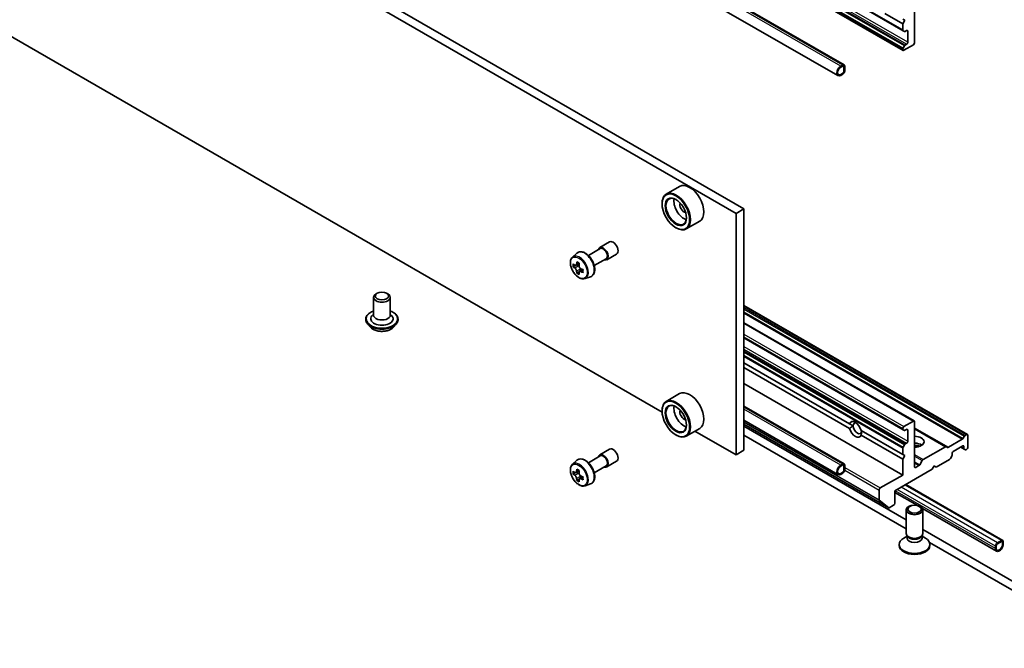
# Model space of a CAD drawing. Units: millimetres. Extents: x 0 to 9248, y 0 to 1686.
# Drawn here: x 1624 to 1800, y 340 to 453 of the extents above; entities that cross this region are included whole.
import ezdxf

# ---------------------------------------------------------------- set-up
doc = ezdxf.new("R2010")
doc.units = ezdxf.units.MM
doc.header["$LTSCALE"] = 6
doc.layers.add('Visible (ISO)', color=7, linetype='Continuous', lineweight=35)
doc.layers.add('Visible Narrow (ISO)', color=7, linetype='Continuous', lineweight=25)

msp = doc.modelspace()

# ---------------------------------------------------------------- linework, layer by layer
at = {"layer": 'Visible (ISO)'}
for p, q in [((1782.1834, 450.7826), (1513.4829, 605.917)), ((1782.1834, 447.2519), (1513.4829, 602.3862)), ((1771.6233, 444.6379), (1504.3369, 598.9557)), ((1770.5197, 442.7265), (1503.2334, 597.0443)), ((1753.6603, 418.8322), (1485.3132, 573.7625)), ((1483.899, 572.946), (1752.2461, 418.0157)), ((1784.2426, 448.614), (1784.2426, 456.6973)), ((1782.1213, 452.0432), (1778.9393, 453.8804)), ((1782.1213, 452.8597), (1782.4749, 452.6556)), ((1782.4749, 452.6556), (1782.1213, 452.0432)), ((1782.1213, 452.0432), (1782.1213, 450.92)), ((1738.9941, 382.3924), (1619.0209, 451.659)), ((1782.1834, 450.7826), (1782.4127, 450.6502)), ((1782.5627, 450.6651), (1782.8284, 450.8185)), ((1783.0406, 450.696), (1783.0406, 448.7364)), ((1782.3334, 447.2667), (1784.0305, 448.2465)), ((1782.8284, 448.369), (1782.5627, 448.2156)), ((1782.1213, 447.451), (1782.1213, 447.3892)), ((1782.4127, 448.0573), (1782.1834, 447.6601)), ((1771.0197, 444.409), (1771.3733, 444.6131)), ((1771.0197, 444.2457), (1771.3733, 444.4498)), ((1771.3733, 444.4498), (1771.0197, 444.2457)), ((1771.3733, 443.1434), (1771.0197, 442.9393)), ((1771.0197, 442.9393), (1771.3733, 443.1434)), ((1771.3733, 442.9801), (1771.0197, 442.776)), ((1771.5854, 444.3273), (1771.5854, 443.5109)), ((1771.5854, 443.5109), (1771.5854, 444.3273)), ((1771.7268, 444.409), (1771.7268, 443.5925)), ((1742.1375, 422.8685), (1739.7334, 421.4804)), ((1738.9878, 419.7508), (1738.9878, 419.8325)), ((1752.2461, 418.0157), (1753.6603, 418.8322)), ((1753.6603, 375.5579), (1753.6603, 418.8322)), ((1745.7375, 416.6331), (1743.3334, 415.2451)), ((1752.2461, 418.0157), (1752.2461, 374.7414)), ((1741.4627, 415.4642), (1741.5334, 415.4234)), ((1725.7874, 410.4842), (1727.9269, 411.7195)), ((1727.8269, 411.8927), (1729.5947, 412.9133)), ((1722.9423, 410.2128), (1723.7416, 410.9152)), ((1726.8374, 408.6656), (1728.9769, 409.9008)), ((1729.0769, 409.7276), (1730.8447, 410.7483)), ((1723.4719, 408.7004), (1723.0532, 408.4587)), ((1724.1539, 409.0662), (1723.5562, 408.7211)), ((1723.6678, 408.7856), (1723.9706, 408.6107)), ((1724.7926, 407.9599), (1724.1949, 407.6149)), ((1724.3065, 408.029), (1724.3065, 407.6793)), ((1724.1348, 407.5522), (1723.7161, 407.3105)), ((1725.1798, 406.3374), (1726.1877, 406.6784)), ((1687.2832, 402.9718), (1687.2832, 399.7875)), ((1687.9347, 403.7066), (1687.7226, 403.5842)), ((1689.6317, 403.7066), (1689.8439, 403.5842)), ((1690.2832, 402.9718), (1690.2832, 399.7875)), ((1753.6603, 401.5423), (1793.7264, 378.4101)), ((1685.8832, 399.0526), (1685.8832, 399.0194)), ((1687.2832, 399.9892), (1686.9891, 399.6446)), ((1690.2832, 399.9892), (1690.5773, 399.6446)), ((1691.6832, 399.0526), (1691.6832, 399.0194)), ((1686.7324, 397.616), (1686.2364, 398.1694)), ((1690.834, 397.616), (1691.3301, 398.1694)), ((1753.6603, 398.4396), (1784.1805, 380.8188)), ((1753.6603, 395.7254), (1782.1834, 379.2575)), ((1753.6603, 391.2347), (1772.5938, 380.3034)), ((1753.6603, 390.4182), (1772.5938, 379.4869)), ((1753.6603, 387.5604), (1782.1213, 371.1284)), ((1742.1375, 385.7179), (1739.7334, 384.3299)), ((1771.6233, 373.1128), (1753.6603, 383.4837)), ((1738.9878, 382.6002), (1738.9878, 382.6819)), ((1745.7375, 379.4825), (1743.3334, 378.0945)), ((1770.5197, 371.2014), (1753.6603, 380.9352)), ((1753.6603, 380.2208), (1779.6127, 365.2372)), ((1782.7426, 363.0946), (1753.6603, 379.8854)), ((1772.5938, 380.3034), (1773.2425, 379.9288)), ((1782.1213, 379.4567), (1782.1213, 379.3949)), ((1784.0305, 380.8039), (1782.3334, 379.8241)), ((1784.2426, 372.5981), (1784.2426, 380.6814)), ((1784.2426, 379.4975), (1789.9263, 376.2161)), ((1741.4627, 378.3136), (1741.5334, 378.2728)), ((1752.2461, 374.7414), (1744.8859, 378.9908)), ((1753.6603, 378.2524), (1782.7426, 361.4616)), ((1774.6783, 379.0999), (1782.1213, 374.8027)), ((1774.6783, 378.2834), (1782.1213, 373.9862)), ((1782.1834, 379.2575), (1782.4127, 379.1251)), ((1782.5627, 379.14), (1782.8284, 379.2934)), ((1783.0406, 379.1709), (1783.0406, 377.2113)), ((1793.1608, 378.0835), (1792.9315, 377.6864)), ((1793.5764, 378.3952), (1793.3108, 378.2419)), ((1793.7886, 376.0682), (1793.7886, 378.2728)), ((1782.1213, 375.9259), (1782.1213, 374.8027)), ((1782.4127, 376.5322), (1782.1834, 376.135)), ((1782.8284, 376.8439), (1782.5627, 376.6905)), ((1789.7763, 376.2012), (1785.7801, 373.894)), ((1790.1556, 376.0837), (1789.9263, 376.2161)), ((1792.7815, 377.528), (1790.3056, 376.0986)), ((1791.1723, 375.3742), (1792.8693, 376.354)), ((1792.5158, 376.1499), (1793.1436, 375.7874)), ((1793.0815, 376.2315), (1793.0815, 375.9247)), ((1725.7874, 373.3336), (1727.9269, 374.5689)), ((1727.8269, 374.7421), (1729.5947, 375.7627)), ((1752.2461, 374.7414), (1753.6603, 375.5579)), ((1782.1213, 374.8027), (1782.4749, 374.5985)), ((1782.4749, 374.5985), (1782.1213, 373.9862)), ((1790.6687, 374.0938), (1790.898, 374.4909)), ((1790.9601, 374.7), (1790.9601, 375.0068)), ((1793.1436, 375.7874), (1793.3729, 375.655)), ((1793.5229, 375.6699), (1793.5764, 375.7008)), ((1722.9423, 373.0622), (1723.7416, 373.7646)), ((1726.8374, 371.515), (1728.9769, 372.7502)), ((1729.0769, 372.577), (1730.8447, 373.5977)), ((1771.0197, 372.8839), (1771.3733, 373.088)), ((1771.0197, 372.7206), (1771.3733, 372.9247)), ((1771.3733, 372.9247), (1771.0197, 372.7206)), ((1771.5854, 372.8022), (1771.5854, 371.9858)), ((1771.5854, 371.9858), (1771.5854, 372.8022)), ((1771.7268, 372.8839), (1771.7268, 372.0674)), ((1782.1213, 373.9862), (1782.1213, 371.1284)), ((1785.0386, 372.8128), (1784.4548, 372.4756)), ((1785.6301, 373.7357), (1785.1886, 372.9711)), ((1787.4246, 372.149), (1787.7782, 372.7614)), ((1787.7782, 372.7614), (1788.1317, 372.5573)), ((1788.1317, 372.5573), (1790.5187, 373.9354)), ((1723.4719, 371.5498), (1723.0532, 371.3081)), ((1724.1539, 371.9156), (1723.5562, 371.5706)), ((1723.6678, 371.635), (1723.9706, 371.4601)), ((1724.7926, 370.8093), (1724.1949, 370.4643)), ((1724.3065, 370.8784), (1724.3065, 370.5287)), ((1771.3733, 371.6183), (1771.0197, 371.4142)), ((1771.0197, 371.4142), (1771.3733, 371.6183)), ((1771.3733, 371.455), (1771.0197, 371.2509)), ((1782.1213, 371.1284), (1778.0908, 368.8014)), ((1780.7071, 368.2707), (1787.4246, 372.149)), ((1724.1348, 370.4016), (1723.7161, 370.1599)), ((1725.1798, 369.1868), (1726.1877, 369.5278)), ((1800.049, 359.3956), (1782.692, 369.4167)), ((1777.8787, 368.434), (1777.8787, 366.6968)), ((1780.7071, 366.0662), (1780.7071, 368.2707)), ((1784.7117, 365.7021), (1780.7071, 368.0141)), ((1777.9114, 366.6112), (1779.604, 365.2431)), ((1779.7127, 365.2471), (1780.495, 365.6987)), ((1782.7426, 360.6364), (1782.7426, 364.8795)), ((1798.9454, 357.4842), (1785.6674, 365.1503)), ((1785.7426, 360.6364), (1785.7426, 364.8795)), ((1782.896, 360.142), (1782.2981, 359.7968)), ((1782.983, 360.1111), (1782.8395, 360.3303)), ((1782.896, 359.82), (1782.896, 360.244)), ((1785.5023, 360.1111), (1785.6458, 360.3303)), ((1785.5893, 359.82), (1785.5893, 360.244)), ((1785.5893, 360.142), (1786.1872, 359.7968)), ((1819.8101, 341.6937), (1785.7426, 361.3626)), ((1781.4926, 358.4727), (1781.4926, 358.6741)), ((1786.9127, 359.054), (1819.8101, 340.0607)), ((1786.9926, 358.4727), (1786.9926, 358.6741)), ((1798.7383, 357.942), (1798.7383, 358.3503)), ((1798.8797, 358.0237), (1798.8797, 358.4319)), ((1798.8797, 358.4319), (1798.8797, 358.0237)), ((1799.0919, 358.9626), (1799.799, 359.3709)), ((1799.0919, 358.7993), (1799.799, 359.2076)), ((1799.799, 359.2076), (1799.0919, 358.7993)), ((1800.0111, 359.0851), (1800.0111, 358.6769)), ((1800.0111, 358.6769), (1800.0111, 359.0851)), ((1800.1525, 359.1668), (1800.1525, 358.7585))]:
    msp.add_line(p, q, dxfattribs=at)
for centre, major_axis, start_param, end_param in [((1782.3334, 451.0424), (-0.15, -0.2598), 5.49778714, 6.28318531), ((1782.5627, 450.9101), (-0.15, -0.2598), 0, 0.78539816), ((1782.8284, 450.5735), (0.15, 0.2598), 5.49778714, 7.06858347), ((1782.8284, 448.614), (-0.15, -0.2598), 0.78539816, 2.35619449), ((1784.0305, 448.4915), (0.15, 0.2598), 3.92699082, 5.49778714), ((1782.3334, 447.5735), (-0.15, -0.2598), 4.71238898, 5.49778714), ((1782.3334, 447.5117), (-0.15, -0.2598), 5.49778714, 7.06858347), ((1782.5627, 447.9707), (-0.15, -0.2598), 3.92699082, 4.71238898), ((1771.3733, 444.2049), (0.25, 0.433), 5.49778714, 7.06858347), ((1771.0197, 443.5925), (-0.5, -0.866), 3.92699082, 7.06858347), ((1771.0197, 443.5925), (-0.4, -0.6928), 3.92699082, 7.06858347), ((1771.0197, 443.5925), (-0.4, -0.6928), 3.92699082, 7.06858347), ((1771.3733, 444.2049), (0.15, 0.2598), 5.49778714, 7.06858347), ((1771.3733, 444.2049), (0.15, 0.2598), 5.49778714, 7.06858347), ((1771.3733, 443.3884), (-0.25, -0.433), 0.78539816, 2.35619449), ((1771.3733, 443.3884), (-0.15, -0.2598), 0.78539816, 2.35619449), ((1771.3733, 443.3884), (0.15, 0.2598), 3.92699082, 5.49778714), ((1741.5334, 418.3628), (1.8, -3.1177), 5.49778714, 10.21017612), ((1743.9375, 419.7508), (1.8, -3.1177), 0, 3.14159265), ((1741.5334, 418.3628), (1.3, -2.2517), 2.37524496, 7.049533), ((1742.9476, 419.1793), (1.3, -2.2517), 3.71670408, 5.70807388), ((1742.9476, 419.1793), (-0.55, 0.9526), 0.43274722, 2.70884543), ((1730.2197, 411.8308), (-0.625, 1.0825), 3.14159265, 6.28318531), ((1728.4519, 410.8102), (-0.625, 1.0825), 2.56807955, 6.85669841), ((1728.4519, 410.8102), (-0.525, 0.9093), 3.14159265, 6.28318531), ((1728.1143, 411.6358), (-3.5821, -6.2044), 5.45415406, 5.54142023), ((1728.9981, 411.3807), (-7.2658, 0), 0.61249873, 0.67680009), ((1728.9981, 410.8704), (7.2658, 0), 3.75409138, 3.81839274), ((1728.7772, 411.2531), (-3.6329, -6.2924), 5.32488771, 5.38918907), ((1728.7772, 411.2531), (-3.6329, -6.2924), 5.60638522, 5.67068658), ((1728.9981, 412.1462), (-7.1643, 0), 0.74176508, 0.82903125), ((1723.9706, 408.2229), (0.2375, -0.4114), 1.79506236, 2.35619449), ((1729.2191, 410.998), (3.6329, 6.2924), 2.18329505, 2.24759641), ((1723.9706, 408.2229), (0.2375, -0.4114), 0.78539816, 1.3465303), ((1728.9981, 411.3807), (-7.2658, 0), 0.89399624, 0.9582976), ((1729.882, 410.6152), (3.5821, 6.2044), 2.3125614, 2.39982758), ((1728.9981, 410.1049), (7.1643, 0), 3.88335773, 3.9706239), ((1729.2191, 410.998), (3.6329, 6.2924), 2.46479257, 2.52909393), ((1728.9981, 410.8704), (7.2658, 0), 4.03558889, 4.09989025), ((1688.7832, 402.9718), (-1.5, 0), 5.49778714, 10.21017612), ((1688.7832, 399.1343), (2, 0), 2.68383053, 6.74094743), ((1688.7832, 399.7875), (1.5, 0), 3.14159265, 6.28318531), ((1741.5334, 381.2122), (1.8, -3.1177), 5.49778714, 10.21017612), ((1743.9375, 382.6002), (1.8, -3.1177), 0, 3.14159265), ((1741.5334, 381.2122), (1.3, -2.2517), 2.37524496, 7.049533), ((1742.9476, 382.0287), (1.3, -2.2517), 3.71670408, 5.70807388), ((1742.9476, 382.0287), (-0.55, 0.9526), 0.43274722, 2.70884543), ((1773.636, 379.2934), (-0.7783, 1.348), 4.25402259, 6.7415517), ((1773.636, 379.2934), (0.7783, -1.348), 4.25402259, 6.7415517), ((1773.9896, 379.4975), (-0.5283, 0.915), 5.71300501, 7.06858347), ((1773.9896, 379.4975), (0.5282, -0.915), 3.92699082, 7.06858347), ((1782.3334, 379.5792), (-0.15, -0.2598), 3.92699082, 5.49778714), ((1784.0305, 380.559), (0.15, 0.2598), 5.49778714, 7.06858347), ((1782.3334, 379.5173), (-0.15, -0.2598), 5.49778714, 6.28318531), ((1782.5627, 379.385), (-0.15, -0.2598), 0, 0.78539816), ((1782.8284, 379.0484), (0.15, 0.2598), 5.49778714, 7.06858347), ((1784.2426, 377.0889), (1.7, 0), 4.71238898, 7.85398163), ((1792.7815, 377.773), (-0.15, -0.2598), 0.78539816, 1.57079633), ((1793.3108, 377.9969), (-0.15, -0.2598), 3.92699082, 4.71238898), ((1793.5764, 378.1503), (0.15, 0.2598), 5.49778714, 7.06858347), ((1730.2197, 374.6802), (-0.625, 1.0825), 3.14159265, 6.28318531), ((1782.3334, 376.0484), (-0.15, -0.2598), 4.71238898, 5.49778714), ((1782.5627, 376.4456), (-0.15, -0.2598), 3.92699082, 4.71238898), ((1782.8284, 377.0889), (-0.15, -0.2598), 0.78539816, 2.35619449), ((1784.2426, 375.8641), (1.7, 0), 0.67374591, 1.57079633), ((1784.2426, 374.3944), (-3.5, 0), 4.40529705, 4.71238898), ((1789.7763, 375.9563), (0.15, 0.2598), 0, 0.78539816), ((1790.3056, 376.3435), (-0.15, -0.2598), 0, 0.78539816), ((1792.8693, 376.1091), (0.15, 0.2598), 5.49778714, 7.06858347), ((1793.2936, 376.0472), (-0.15, -0.2598), 5.49778714, 6.28318531), ((1793.5764, 375.9458), (0.15, 0.2598), 3.92699082, 5.49778714), ((1728.4519, 373.6596), (-0.625, 1.0825), 2.56807955, 6.85669841), ((1728.4519, 373.6596), (-0.525, 0.9093), 3.14159265, 6.28318531), ((1790.748, 374.5775), (0.15, 0.2598), 4.71238898, 5.49778714), ((1791.1723, 375.1293), (0.15, 0.2598), 0.78539816, 2.35619449), ((1793.5229, 375.9148), (-0.15, -0.2598), 0, 0.78539816), ((1771.0197, 372.0674), (-0.5, -0.866), 3.92699082, 7.06858347), ((1771.0197, 372.0674), (-0.4, -0.6928), 3.92699082, 7.06858347), ((1771.0197, 372.0674), (-0.4, -0.6928), 3.92699082, 7.06858347), ((1771.3733, 372.6798), (0.25, 0.433), 5.49778714, 7.06858347), ((1771.3733, 372.6798), (0.15, 0.2598), 5.49778714, 7.06858347), ((1771.3733, 372.6798), (0.15, 0.2598), 5.49778714, 7.06858347), ((1784.4548, 372.7206), (-0.15, -0.2598), 5.49778714, 7.06858347), ((1785.0386, 373.0577), (-0.15, -0.2598), 0.78539816, 1.57079633), ((1785.7801, 373.6491), (-0.15, -0.2598), 3.92699082, 4.71238898), ((1790.5187, 374.1804), (0.15, 0.2598), 3.92699082, 4.71238898), ((1728.1143, 374.4853), (-3.5821, -6.2044), 5.45415406, 5.54142023), ((1728.9981, 374.2301), (-7.2658, 0), 0.61249873, 0.67680009), ((1728.9981, 373.7198), (7.2658, 0), 3.75409138, 3.81839274), ((1728.7772, 374.1025), (-3.6329, -6.2924), 5.32488771, 5.38918907), ((1728.9981, 374.9956), (-7.1643, 0), 0.74176508, 0.82903125), ((1723.9706, 371.0723), (0.2375, -0.4114), 1.79506236, 2.35619449), ((1729.2191, 373.8474), (3.6329, 6.2924), 2.18329505, 2.24759641), ((1723.9706, 371.0723), (0.2375, -0.4114), 0.78539816, 1.3465303), ((1728.9981, 374.2301), (-7.2658, 0), 0.89399624, 0.9582976), ((1729.882, 373.4646), (3.5821, 6.2044), 2.3125614, 2.39982758), ((1771.3733, 371.8633), (-0.25, -0.433), 0.78539816, 2.35619449), ((1771.3733, 371.8633), (-0.15, -0.2598), 0.78539816, 2.35619449), ((1771.3733, 371.8633), (0.15, 0.2598), 3.92699082, 5.49778714), ((1728.7772, 374.1025), (-3.6329, -6.2924), 5.60638522, 5.67068658), ((1728.9981, 372.9543), (7.1643, 0), 3.88335773, 3.9706239), ((1729.2191, 373.8474), (3.6329, 6.2924), 2.46479257, 2.52909393), ((1728.9981, 373.7198), (7.2658, 0), 4.03558889, 4.09989025), ((1778.0908, 368.5565), (-0.15, -0.2598), 3.92699082, 5.49778714), ((1778.0201, 366.7785), (-0.1, -0.1732), 5.49778714, 6.19252542), ((1780.495, 365.9437), (0.15, 0.2598), 3.92699082, 5.49778714), ((1779.7127, 365.4104), (-0.1, -0.1732), 6.19252542, 7.06858347), ((1784.2426, 360.6364), (-1.5, 0), 0, 3.14159265), ((1784.2426, 360.386), (-1.3466, 0), 0.36136712, 2.78022553), ((1784.2426, 358.6741), (-2.75, 0), 5.49778714, 10.21017612), ((1784.2426, 358.4727), (-2.75, 0), 0, 3.14159265), ((1784.2426, 359.82), (-1.3466, 0), 0, 3.14159265), ((1799.0919, 358.5544), (0.25, 0.433), 0.78539816, 2.35619449), ((1799.4454, 358.3503), (-0.5, -0.866), 5.49778714, 8.6393798), ((1799.0919, 358.5544), (0.15, 0.2598), 0.78539816, 2.35619449), ((1799.0919, 358.5544), (-0.15, -0.2598), 3.92699082, 5.49778714), ((1799.4454, 358.3503), (-0.4, -0.6928), 5.49778714, 8.6393798), ((1799.4454, 358.3503), (-0.4, -0.6928), 5.49778714, 8.6393798), ((1799.799, 358.9626), (0.25, 0.433), 5.49778714, 7.06858347), ((1799.799, 358.9626), (0.15, 0.2598), 5.49778714, 7.06858347), ((1799.799, 358.9626), (0.15, 0.2598), 5.49778714, 7.06858347)]:
    msp.add_ellipse(centre, major_axis=major_axis, ratio=0.57735027, start_param=start_param, end_param=end_param, dxfattribs=at)
for centre, major_axis in [((1741.4627, 418.3219), (1.75, -3.0311)), ((1741.4627, 418.3219), (-1.35, 2.3383)), ((1688.7832, 403.2167), (-1.2, 0)), ((1741.4627, 381.1713), (1.75, -3.0311)), ((1741.4627, 381.1713), (-1.35, 2.3383)), ((1784.2426, 364.8795), (-1.5, 0)), ((1784.2426, 365.0047), (1.1933, 0))]:
    msp.add_ellipse(centre, major_axis=major_axis, ratio=0.57735027, dxfattribs=at)
for points, knots in [([(1722.9423, 410.2128), (1722.835, 410.1185), (1722.7495, 409.9981), (1722.6186, 409.708), (1722.5785, 409.5341), (1722.5506, 409.1484), (1722.5666, 408.9344), (1722.6537, 408.4954), (1722.7251, 408.2705), (1722.9146, 407.8329), (1723.0323, 407.6201), (1723.3028, 407.2261), (1723.4555, 407.0449), (1723.783, 406.7309), (1723.9579, 406.5983), (1724.3159, 406.3978), (1724.4991, 406.3297), (1724.8503, 406.2748), (1725.0193, 406.2843), (1725.1757, 406.336), (1725.1778, 406.3367), (1725.1798, 406.3374)], [2.47113777, 2.47113777, 2.47113777, 2.47113777, 2.74963398, 2.74963398, 3.06145281, 3.06145281, 3.39508775, 3.39508775, 3.7294293, 3.7294293, 4.06151173, 4.06151173, 4.39336629, 4.39336629, 4.72719714, 4.72719714, 5.06192126, 5.06192126, 5.37861809, 5.37861809, 5.38284387, 5.38284387, 5.38284387, 5.38284387]), ([(1723.7416, 410.9152), (1723.8588, 411.0182), (1723.9995, 411.0911), (1724.3066, 411.1663), (1724.4724, 411.1681), (1724.8273, 411.1049), (1725.0174, 411.0326), (1725.399, 410.8185), (1725.5902, 410.6735), (1725.9492, 410.3291), (1726.1169, 410.1298), (1726.413, 409.6979), (1726.5415, 409.4654), (1726.7479, 408.9888), (1726.8256, 408.7448), (1726.9218, 408.2667), (1726.9399, 408.0328), (1726.91, 407.5977), (1726.8622, 407.3962), (1726.7004, 407.0583), (1726.59, 406.9186), (1726.3718, 406.757), (1726.2826, 406.7105), (1726.1877, 406.6784)], [3.81204754, 3.81204754, 3.81204754, 3.81204754, 4.09354456, 4.09354456, 4.3795075, 4.3795075, 4.69835184, 4.69835184, 5.0318618, 5.0318618, 5.36445678, 5.36445678, 5.69523795, 5.69523795, 6.02623034, 6.02623034, 6.35927717, 6.35927717, 6.69190786, 6.69190786, 7.00275063, 7.00275063, 7.18352675, 7.18352675, 7.18352675, 7.18352675]), ([(1723.3339, 408.7534), (1723.3713, 408.7265), (1723.4123, 408.7079), (1723.4898, 408.6966), (1723.5263, 408.7039), (1723.5861, 408.7384), (1723.6133, 408.7679), (1723.6528, 408.8468), (1723.6652, 408.8962), (1723.6698, 408.9473)], [-0.2880009693, -0.2880009693, -0.2880009693, -0.2880009693, -0.2700640264, -0.2700640264, -0.2521270835, -0.2521270835, -0.2341901406, -0.2341901406, -0.2162531977, -0.2162531977, -0.2162531977, -0.2162531977]), ([(1723.6698, 407.6614), (1723.6652, 407.7072), (1723.6528, 407.7617), (1723.6133, 407.874), (1723.5861, 407.9319), (1723.5263, 408.0354), (1723.4898, 408.0879), (1723.4123, 408.1783), (1723.3713, 408.2162), (1723.3339, 408.2431)], [0, 0, 0, 0, 0.0179369429, 0.0179369429, 0.0358738858, 0.0358738858, 0.0538108287, 0.0538108287, 0.0717477716, 0.0717477716, 0.0717477716, 0.0717477716]), ([(1724.1117, 408.6922), (1724.1071, 408.641), (1724.1115, 408.582), (1724.1405, 408.4636), (1724.165, 408.4042), (1724.2248, 408.3006), (1724.264, 408.2497), (1724.352, 408.1654), (1724.401, 408.132), (1724.4476, 408.1104)], [-0.2880009693, -0.2880009693, -0.2880009693, -0.2880009693, -0.2700640264, -0.2700640264, -0.2521270835, -0.2521270835, -0.2341901406, -0.2341901406, -0.2162531977, -0.2162531977, -0.2162531977, -0.2162531977]), ([(1724.4476, 407.6001), (1724.401, 407.6217), (1724.352, 407.6357), (1724.264, 407.6409), (1724.2248, 407.6322), (1724.165, 407.5976), (1724.1405, 407.5696), (1724.1115, 407.4968), (1724.1071, 407.4521), (1724.1117, 407.4062)], [0, 0, 0, 0, 0.0179369429, 0.0179369429, 0.0358738858, 0.0358738858, 0.0538108287, 0.0538108287, 0.0717477716, 0.0717477716, 0.0717477716, 0.0717477716]), ([(1685.8832, 399.0526), (1685.8832, 399.2314), (1685.9303, 399.4098), (1686.1132, 399.7515), (1686.2522, 399.9141), (1686.6108, 400.209), (1686.8336, 400.3401), (1687.1493, 400.4742), (1687.2155, 400.4999), (1687.2832, 400.524)], [2.35619449, 2.35619449, 2.35619449, 2.35619449, 2.65590507, 2.65590507, 2.96831605, 2.96831605, 3.29280909, 3.29280909, 3.37572406, 3.37572406, 3.37572406, 3.37572406]), ([(1686.2364, 398.1694), (1686.1917, 398.2193), (1686.1507, 398.2708), (1686.0767, 398.3771), (1686.0438, 398.4318), (1685.9865, 398.5439), (1685.9623, 398.6014), (1685.9231, 398.7184), (1685.9082, 398.7779), (1685.8882, 398.8981), (1685.8832, 398.9587), (1685.8832, 399.0194)], [1.878627878, 1.878627878, 1.878627878, 1.878627878, 1.974141201, 1.974141201, 2.069654523, 2.069654523, 2.165167845, 2.165167845, 2.260681168, 2.260681168, 2.35619449, 2.35619449, 2.35619449, 2.35619449]), ([(1690.2832, 400.524), (1690.3766, 400.4908), (1690.4668, 400.4545), (1690.8002, 400.3035), (1691.0169, 400.1675), (1691.3665, 399.8591), (1691.5001, 399.6865), (1691.6491, 399.3574), (1691.6832, 399.2051), (1691.6832, 399.0526)], [4.47825757, 4.47825757, 4.47825757, 4.47825757, 4.59247646, 4.59247646, 4.91827385, 4.91827385, 5.2421889, 5.2421889, 5.49778714, 5.49778714, 5.49778714, 5.49778714]), ([(1691.6832, 399.0194), (1691.6832, 398.9587), (1691.6782, 398.8981), (1691.6582, 398.7779), (1691.6433, 398.7184), (1691.6042, 398.6014), (1691.5799, 398.5439), (1691.5227, 398.4318), (1691.4897, 398.3771), (1691.4157, 398.2708), (1691.3747, 398.2193), (1691.3301, 398.1694)], [5.497787144, 5.497787144, 5.497787144, 5.497787144, 5.593300466, 5.593300466, 5.688813789, 5.688813789, 5.784327111, 5.784327111, 5.879840433, 5.879840433, 5.975353756, 5.975353756, 5.975353756, 5.975353756]), ([(1690.834, 397.616), (1690.7113, 397.4791), (1690.5555, 397.359), (1690.1878, 397.1522), (1689.9736, 397.0672), (1689.5138, 396.9429), (1689.2685, 396.9037), (1688.7711, 396.8735), (1688.5192, 396.8823), (1688.0319, 396.9472), (1687.7965, 397.0033), (1687.3638, 397.1593), (1687.1667, 397.2595), (1686.899, 397.4512), (1686.8092, 397.5303), (1686.7324, 397.616)], [5.97535376, 5.97535376, 5.97535376, 5.97535376, 6.29636668, 6.29636668, 6.63079528, 6.63079528, 6.96387273, 6.96387273, 7.29518617, 7.29518617, 7.62692208, 7.62692208, 7.96090005, 7.96090005, 8.16181319, 8.16181319, 8.16181319, 8.16181319]), ([(1722.9423, 373.0622), (1722.835, 372.9679), (1722.7495, 372.8475), (1722.6186, 372.5574), (1722.5785, 372.3835), (1722.5506, 371.9978), (1722.5666, 371.7838), (1722.6537, 371.3448), (1722.7251, 371.1199), (1722.9146, 370.6823), (1723.0323, 370.4695), (1723.3028, 370.0755), (1723.4555, 369.8943), (1723.783, 369.5803), (1723.9579, 369.4477), (1724.3159, 369.2472), (1724.4991, 369.1791), (1724.8503, 369.1242), (1725.0193, 369.1337), (1725.1757, 369.1854), (1725.1778, 369.1861), (1725.1798, 369.1868)], [2.47113777, 2.47113777, 2.47113777, 2.47113777, 2.74963398, 2.74963398, 3.06145281, 3.06145281, 3.39508775, 3.39508775, 3.7294293, 3.7294293, 4.06151173, 4.06151173, 4.39336629, 4.39336629, 4.72719714, 4.72719714, 5.06192126, 5.06192126, 5.37861809, 5.37861809, 5.38284387, 5.38284387, 5.38284387, 5.38284387]), ([(1723.7416, 373.7646), (1723.8588, 373.8676), (1723.9995, 373.9405), (1724.3066, 374.0157), (1724.4724, 374.0175), (1724.8273, 373.9543), (1725.0174, 373.882), (1725.399, 373.6679), (1725.5902, 373.5229), (1725.9492, 373.1785), (1726.1169, 372.9792), (1726.413, 372.5473), (1726.5415, 372.3148), (1726.7479, 371.8382), (1726.8256, 371.5942), (1726.9218, 371.1161), (1726.9399, 370.8822), (1726.91, 370.4471), (1726.8622, 370.2456), (1726.7004, 369.9077), (1726.59, 369.768), (1726.3718, 369.6064), (1726.2826, 369.5599), (1726.1877, 369.5278)], [3.81204754, 3.81204754, 3.81204754, 3.81204754, 4.09354456, 4.09354456, 4.3795075, 4.3795075, 4.69835184, 4.69835184, 5.0318618, 5.0318618, 5.36445678, 5.36445678, 5.69523795, 5.69523795, 6.02623034, 6.02623034, 6.35927717, 6.35927717, 6.69190786, 6.69190786, 7.00275063, 7.00275063, 7.18352675, 7.18352675, 7.18352675, 7.18352675]), ([(1723.3339, 371.6028), (1723.3713, 371.5759), (1723.4123, 371.5573), (1723.4898, 371.546), (1723.5263, 371.5533), (1723.5861, 371.5878), (1723.6133, 371.6173), (1723.6528, 371.6962), (1723.6652, 371.7456), (1723.6698, 371.7967)], [-0.2880009693, -0.2880009693, -0.2880009693, -0.2880009693, -0.2700640264, -0.2700640264, -0.2521270835, -0.2521270835, -0.2341901406, -0.2341901406, -0.2162531977, -0.2162531977, -0.2162531977, -0.2162531977]), ([(1723.6698, 370.5108), (1723.6652, 370.5566), (1723.6528, 370.6111), (1723.6133, 370.7234), (1723.5861, 370.7813), (1723.5263, 370.8848), (1723.4898, 370.9373), (1723.4123, 371.0277), (1723.3713, 371.0656), (1723.3339, 371.0925)], [0, 0, 0, 0, 0.0179369429, 0.0179369429, 0.0358738858, 0.0358738858, 0.0538108287, 0.0538108287, 0.0717477716, 0.0717477716, 0.0717477716, 0.0717477716]), ([(1724.1117, 371.5416), (1724.1071, 371.4904), (1724.1115, 371.4314), (1724.1405, 371.313), (1724.165, 371.2536), (1724.2248, 371.15), (1724.264, 371.0991), (1724.352, 371.0148), (1724.401, 370.9815), (1724.4476, 370.9598)], [-0.2880009693, -0.2880009693, -0.2880009693, -0.2880009693, -0.2700640264, -0.2700640264, -0.2521270835, -0.2521270835, -0.2341901406, -0.2341901406, -0.2162531977, -0.2162531977, -0.2162531977, -0.2162531977]), ([(1724.4476, 370.4495), (1724.401, 370.4711), (1724.352, 370.4851), (1724.264, 370.4903), (1724.2248, 370.4816), (1724.165, 370.447), (1724.1405, 370.419), (1724.1115, 370.3462), (1724.1071, 370.3015), (1724.1117, 370.2556)], [0, 0, 0, 0, 0.0179369429, 0.0179369429, 0.0358738858, 0.0358738858, 0.0538108287, 0.0538108287, 0.0717477716, 0.0717477716, 0.0717477716, 0.0717477716])]:
    msp.add_open_spline(points, degree=3, knots=knots, dxfattribs=at)
for points in [[(1773.2425, 379.9288), (1772.9473, 379.7584), (1772.5938, 379.4869)], [(1774.6783, 378.2834), (1774.7366, 378.7253), (1774.7366, 379.0662)]]:
    msp.add_open_spline(points, degree=2, dxfattribs=at)
at = {"layer": 'Visible Narrow (ISO)'}
for p, q in [((1782.1213, 450.92), (1513.4207, 606.0543)), ((1783.0406, 448.7364), (1514.34, 603.8708)), ((1782.1213, 447.451), (1513.4207, 602.5854)), ((1782.1213, 447.3892), (1513.4207, 602.5236)), ((1782.1834, 447.6601), (1513.4829, 602.7945)), ((1782.4127, 448.0573), (1513.7122, 603.1916)), ((1782.5627, 448.2156), (1513.8622, 603.35)), ((1782.8284, 448.369), (1514.1278, 603.5034)), ((1771.0197, 444.409), (1503.7334, 598.7269)), ((1771.3733, 444.6131), (1504.0869, 598.931)), ((1783.0406, 450.696), (1782.8284, 450.8185)), ((1723.3339, 408.2431), (1723.9706, 408.6107)), ((1723.6698, 408.9473), (1724.0394, 409.1608)), ((1724.3065, 408.029), (1723.6698, 407.6614)), ((1724.8172, 407.8135), (1724.4476, 407.6001)), ((1753.6603, 401.4409), (1793.5764, 378.3952)), ((1753.6603, 401.1341), (1793.3108, 378.2419)), ((1753.6603, 400.8891), (1793.1608, 378.0835)), ((1753.6603, 400.3596), (1792.9315, 377.6864)), ((1753.6603, 400.1147), (1792.7815, 377.528)), ((1753.6603, 398.3382), (1784.0305, 380.8039)), ((1753.6603, 396.3786), (1782.3334, 379.8241)), ((1753.6603, 395.8887), (1782.1213, 379.4567)), ((1753.6603, 395.8268), (1782.1213, 379.3949)), ((1753.6603, 394.174), (1783.0406, 377.2113)), ((1753.6603, 393.6841), (1782.8284, 376.8439)), ((1753.6603, 393.3774), (1782.5627, 376.6905)), ((1753.6603, 393.1324), (1782.4127, 376.5322)), ((1753.6603, 392.6029), (1782.1834, 376.135)), ((1753.6603, 392.3579), (1782.1213, 375.9259)), ((1771.3733, 373.088), (1753.6603, 383.3146)), ((1771.0197, 372.8839), (1753.6603, 382.9064)), ((1753.6603, 380.6793), (1777.8787, 366.6968)), ((1753.6603, 380.6126), (1777.9114, 366.6112)), ((1753.6603, 380.2217), (1779.604, 365.2431)), ((1784.2426, 379.599), (1790.3056, 376.0986)), ((1782.8284, 379.2934), (1783.0406, 379.1709)), ((1784.2426, 379.3961), (1789.7763, 376.2012)), ((1792.6036, 376.2006), (1793.0815, 375.9247)), ((1792.8693, 376.354), (1793.0815, 376.2315)), ((1784.2426, 374.7817), (1785.7801, 373.894)), ((1784.2426, 374.5367), (1785.6301, 373.7357)), ((1771.7268, 372.4756), (1778.0908, 368.8014)), ((1784.2426, 373.5173), (1785.1886, 372.9711)), ((1784.2426, 373.2723), (1785.0386, 372.8128)), ((1784.2426, 372.5981), (1784.4548, 372.4756)), ((1723.3339, 371.0925), (1723.9706, 371.4601)), ((1723.6698, 371.7967), (1724.0394, 372.0102)), ((1724.3065, 370.8784), (1723.6698, 370.5108)), ((1724.8172, 370.6629), (1724.4476, 370.4495)), ((1771.7209, 371.9892), (1777.8787, 368.434)), ((1799.0919, 358.9626), (1781.8385, 368.9239)), ((1799.799, 359.3709), (1782.5456, 369.3321)), ((1798.7383, 357.942), (1780.7778, 368.3115)), ((1798.7383, 358.3503), (1781.1314, 368.5156))]:
    msp.add_line(p, q, dxfattribs=at)
for centre, major_axis, start_param, end_param in [((1725.1059, 408.8783), (-1.2312, 2.1325), 3.02664938, 6.39812858), ((1724.1902, 408.3497), (1.1262, -1.9506), 6.16824203, 9.53972124), ((1688.7832, 399.1343), (2.8, 0), 2.13614976, 7.2886282), ((1688.7832, 399.0526), (-2.9, 0), 0, 3.14159265), ((1688.7832, 399.0194), (2.9, 0), 3.14159265, 6.28318531), ((1688.7832, 398.9304), (-2.8677, 0), 0.47756661, 2.66402604), ((1688.7832, 398.2288), (-2.3092, 0), 0.47756661, 2.66402604), ((1725.1059, 371.7277), (-1.2312, 2.1325), 3.02664938, 6.39812858), ((1724.1902, 371.1991), (1.1262, -1.9506), 6.16824203, 9.53972124)]:
    msp.add_ellipse(centre, major_axis=major_axis, ratio=0.57735027, start_param=start_param, end_param=end_param, dxfattribs=at)
for centre in [(1724.0776, 408.2846), (1724.0776, 371.134)]:
    msp.add_ellipse(centre, major_axis=(1.0565, -1.8299), ratio=0.57735027, dxfattribs=at)

doc.saveas('drawing.dxf')
